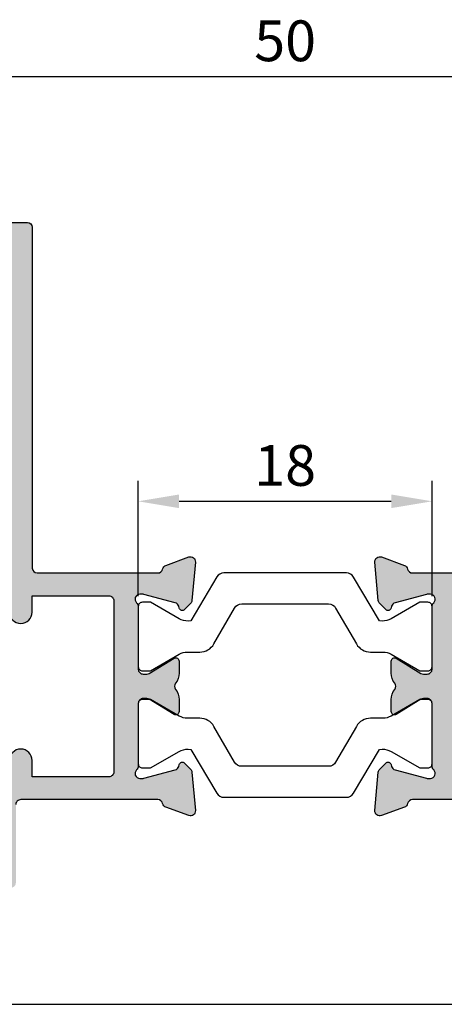
# Model space of a CAD drawing. Units: millimetres. Extents: x 6036 to 16069, y 5827 to 10043.
# Drawn here: x 6679 to 6705, y 9105 to 9165 of the extents above; entities that cross this region are included whole.
import ezdxf

# ---------------------------------------------------------------- set-up
doc = ezdxf.new("R2010")
doc.units = ezdxf.units.MM
doc.header["$PDMODE"] = 35
doc.header["$PDSIZE"] = 100
doc.dimstyles.new('ISO-25', dxfattribs={"dimtxt": 2.5, "dimasz": 2.5, "dimexe": 1.25, "dimexo": 0.625, "dimtad": 1, "dimdec": 0, "dimzin": 9, "dimtxsty": 'Standard', "dimcen": 2.5, "dimadec": 0, "dimazin": 0, "dimtfac": 1, "dimtdec": 0, "dimtmove": 0, "dimatfit": 3, "dimfxl": 1, "dimlwd": -1, "dimarcsym": 0})

# ---------------------------------------------------------------- blocks, each defined once
blk = doc.blocks.new('*D345')
at = {"color": 0, "lineweight": -2, "transparency": 16777216}
for p, q in [((137.9997658201537, -0.3250001916103429), (137.9997658201537, -8.401774574621413)), ((-3.827021247335479e-17, -0.625), (-5.144603169983864e-16, -8.401774574621413)), ((2.5, -7.151774574621413), (135.4997658201537, -7.151774574621413))]:
    blk.add_line(p, q, dxfattribs=at)
at = {"color": 0, "transparency": 16777216}
for points in [[(2.5, -6.735107907954746), (2.5, -7.56844124128808), (-4.379198920516769e-16, -7.151774574621413)], [(135.4997658201537, -6.735107907954746), (135.4997658201537, -7.56844124128808), (137.9997658201537, -7.151774574621413)]]:
    blk.add_solid(points, dxfattribs=at)
at = {"layer": 'Defpoints', "color": 0, "transparency": 16777216}
for p in [(0, 0), (137.9997658201537, 0.2999998083896571), (137.9997658201537, -7.151774574621413)]:
    blk.add_point(p, dxfattribs=at)
at = {"color": 0, "transparency": 16777216, "insert": (68.99988291007685, -5.276774574621413), "char_height": 2.5, "attachment_point": 5}
blk.add_mtext('138', dxfattribs=at)
blk = doc.blocks.new('*D346')
at = {"color": 0, "lineweight": -2, "transparency": 16777216}
for p, q in [((19.00000260793422, 44.99918409630754), (19.00000260793422, 50.98996982739163)), ((68.99988039206801, 44.99918409630709), (68.99988039206801, 50.98996982739163)), ((21.50000260793422, 49.73996982739163), (66.49988039206801, 49.73996982739163))]:
    blk.add_line(p, q, dxfattribs=at)
at = {"color": 0, "transparency": 16777216}
for points in [[(21.50000260793422, 50.1566364940583), (21.50000260793422, 49.32330316072497), (19.00000260793422, 49.73996982739163)], [(66.49988039206801, 50.1566364940583), (66.49988039206801, 49.32330316072497), (68.99988039206801, 49.73996982739163)]]:
    blk.add_solid(points, dxfattribs=at)
at = {"layer": 'Defpoints', "color": 0, "transparency": 16777216}
for p in [(68.99988039206801, 49.73996982739163), (19.00000260793422, 44.37418409630754), (68.99988039206801, 44.37418409630709)]:
    blk.add_point(p, dxfattribs=at)
at = {"color": 0, "transparency": 16777216, "insert": (43.99994150000111, 51.61496982739163), "char_height": 2.5, "attachment_point": 5}
blk.add_mtext('50', dxfattribs=at)
blk = doc.blocks.new('*D347')
at = {"color": 0, "lineweight": -2, "transparency": 16777216}
for p, q in [((35.0000140000011, 17.87782299999981), (35.0000140000011, 24.94677637163204)), ((52.99986900000295, 17.87782299999981), (52.99986900000295, 24.94677637163204)), ((37.5000140000011, 23.69677637163204), (50.49986900000295, 23.69677637163204))]:
    blk.add_line(p, q, dxfattribs=at)
at = {"color": 0, "transparency": 16777216}
for points in [[(37.5000140000011, 24.11344303829871), (37.5000140000011, 23.28010970496537), (35.0000140000011, 23.69677637163204)], [(50.49986900000295, 24.11344303829871), (50.49986900000295, 23.28010970496537), (52.99986900000295, 23.69677637163204)]]:
    blk.add_solid(points, dxfattribs=at)
at = {"layer": 'Defpoints', "color": 0, "transparency": 16777216}
for p in [(52.99986900000295, 23.69677637163204), (35.0000140000011, 17.25282299999981), (52.99986900000295, 17.25282299999981)]:
    blk.add_point(p, dxfattribs=at)
at = {"color": 0, "transparency": 16777216, "insert": (43.99994150000202, 25.57177637163204), "char_height": 2.5, "attachment_point": 5}
blk.add_mtext('18', dxfattribs=at)
blk = doc.blocks.new('120412-120413-120412')
at = {"true_color": 0x939598}
h = blk.add_hatch(color=252, dxfattribs=at)
h.dxf.hatch_style = 1
edge = h.paths.add_edge_path()
edge.add_line((27.50000100000034, 5.10003622412205), (27.50000100000034, 0.2999999999992724))
edge.add_arc((27.20000122412375, 0.2999997758765858), 0.2999997758768613, -90.0000428042755, 4.280427577896262e-05, ccw=False)
edge.add_line((27.20000100000107, 0), (25.60000099999888, 0))
edge.add_arc((25.60000025292402, 0.9999992529251358), 0.9999992529252908, 179.9999571957242, 270.0000428042758, ccw=False)
edge.add_line((24.60000099999888, 1), (24.60000099999888, 1.199999999999818))
edge.add_arc((24.90000077587592, 1.200000224122959), 0.299999775877245, 89.99995719579778, 180.0000428043757, ccw=False)
edge.add_line((24.90000099999816, 1.5), (26.10000099999888, 1.5))
edge.add_line((26.10000099999888, 1.5), (26.10000099999888, 5.100035999999818))
edge.add_arc((25.80000122412184, 5.10003622412296), 0.299999775877245, 359.9999571956243, 450.0000428042022)
edge.add_line((25.80000099999961, 5.400036), (14.37438926247705, 5.400036))
edge.add_line((14.37438926247705, 5.400036), (14.30000099999961, 5.505453332617435))
edge.add_line((14.30000099999961, 5.505453332617435), (14.21913422860962, 5.400036))
edge.add_line((14.21913422860962, 5.400036), (1.700000000000728, 5.400036))
edge.add_arc((1.699999775878496, 5.10003622412296), 0.29999977587711, 89.99995719577198, 180.0000428044017)
edge.add_line((1.400000000001455, 5.100035999999818), (1.400000000001455, 1.5))
edge.add_line((1.400000000001455, 1.5), (2.599999999998545, 1.5))
edge.add_arc((2.600000224122596, 1.20000022412114), 0.299999775878997, -4.280404129985982e-05, 90.00004280456238, ccw=False)
edge.add_line((2.900000000001455, 1.199999999999818), (2.900000000001455, 1))
edge.add_arc((1.900000747076319, 0.9999992529251358), 0.9999992529252909, -90.00004280427578, 4.280427577896262e-05, ccw=False)
edge.add_line((1.900000000001455, 0), (0.2999999999992724, 0))
edge.add_arc((0.2999997758770405, 0.2999997758770405), 0.299999775877178, 179.9999571956113, 270.00004280421496, ccw=False)
edge.add_line((0, 0.3000000000001819), (0, 25.04639383650283))
edge.add_arc((0.6999999999989086, 25.04639383650283), 0.6999999999989086, 3.183231456205249e-12, 179.9999999999968, ccw=False)
edge.add_line((1.399999999997817, 25.04639383650283), (1.399999999997817, 19.80003599999964))
edge.add_arc((1.899999999997817, 19.80003599999964), 0.5, 180, 270)
edge.add_line((1.899999999997817, 19.30003599999964), (9.206319428678398, 19.30003599999964))
edge.add_arc((9.206319428677944, 19.60003599999936), 0.2999999999997378, 270.0000000000892, 360.0000000000848)
edge.add_line((9.50631942867767, 19.60003599999982), (9.506319428681309, 40.49990670690568))
edge.add_arc((9.806319428681036, 40.49990670690613), 0.2999999999997272, 90.00000000008691, 180.0000000000869, ccw=False)
edge.add_line((9.806319428680581, 40.79990670690586), (12.04379252021317, 40.79990670690586))
edge.add_line((12.04379252021317, 40.79990670690586), (18.76827978790607, 44.31713266845236))
edge.add_arc((19.0002207385528, 43.87418414388821), 0.5000000000005047, 62.412107261319306, 117.6378845956292, ccw=False)
edge.add_line((19.23177511840549, 44.31733487351812), (25.96345887859206, 40.79990670690586))
edge.add_line((25.96345887859206, 40.79990670690586), (28.20632942867815, 40.79990670690677))
edge.add_arc((28.20632942867951, 40.49990670690522), 0.3000000000015461, 2.6062707547680475e-10, 90.00000000026063, ccw=False)
edge.add_line((28.50632942868106, 40.49990670690659), (28.50632942868106, 19.60003599999982))
edge.add_arc((28.80632942868078, 19.60003599999936), 0.2999999999997449, 179.9999999999166, 269.9999999999097)
edge.add_line((28.80632942868033, 19.30003599999964), (34.64999099999841, 19.30003599999964))
edge.add_line((34.64999099999841, 19.30003599999964), (36.20001399999819, 19.30003599999964))
edge.add_arc((36.20001329092656, 19.60003625519266), 0.3000002551939604, 270.0001354225809, 349.0958039337643)
edge.add_arc((36.78918030609339, 19.48653493132178), 0.3000000133742192, 109.9998492998354, 169.0956368158581, ccw=False)
edge.add_line((36.68657499999972, 19.76844299999993), (38.09740800000145, 20.28194399999938))
edge.add_arc((38.20001373143396, 20.00003620497455), 0.2999999016973595, -5.0000940783119745, 109.99994350986199, ccw=False)
edge.add_line((38.49887200000012, 19.97388899999987), (38.29191500000161, 17.60835299999962))
edge.add_arc((37.99305673581921, 17.63450072320893), 0.2999999424987989, 314.99980296187175, 354.99980724983357, ccw=False)
edge.add_line((38.20518799999991, 17.42236799999955), (37.84143499999846, 17.05861499999992))
edge.add_arc((37.70001377067547, 17.20003602215866), 0.1999996740289727, 195.0000882359752, 315.00004196560735, ccw=False)
edge.add_line((37.50682899999811, 17.14827199999945), (37.47647199999847, 17.26156399999945))
edge.add_arc((37.1866932806729, 17.18391864670093), 0.3000008451034499, 14.99988552628076, 74.99984437858983)
edge.add_line((37.26434000000154, 17.47369699999945), (35.33816400000069, 17.98981399999957))
edge.add_arc((35.26051882423371, 17.70003293781747), 0.3000030621833074, 75.0002630313252, 90.00015741562467)
edge.add_line((35.26051799999914, 18.00003599999945), (35.10001399999965, 18.00003599999945))
edge.add_arc((35.10001414367161, 17.7000358587502), 0.3000001412492554, 90.00002743933355, 228.1896724189162)
edge.add_arc((34.70001519309744, 17.25282273581661), 0.2999988069039177, 5.0455446000796655e-05, 48.18978700926709, ccw=False)
edge.add_line((35.0000140000011, 17.25282299999981), (35.0000140000011, 13.400036))
edge.add_arc((35.30001377587814, 13.40003577587686), 0.2999997758772308, 179.9999571956211, 270.0000428042049)
edge.add_line((35.30001400000037, 13.10003599999982), (35.52120699999796, 13.10003599999982))
edge.add_arc((35.52120656691022, 13.40003653967187), 0.3000005396725935, 270.0000827134926, 301.4000587051164)
edge.add_line((35.67751000000135, 13.14397099999951), (37.19582699999955, 14.07075600000007))
edge.add_arc((37.3000287159166, 13.90004537926143), 0.200000284082506, -0.00010865039348573191, 121.39987968941381, ccw=False)
edge.add_line((37.5000289999989, 13.90004499999941), (37.5000289999989, 13.15466899999956))
edge.add_arc((36.50003229585127, 13.15466781436044), 0.9999967041484717, -38.23941481500759, 6.793234962287897e-05, ccw=False)
edge.add_arc((37.52109044628151, 12.35003649999953), 0.2999999491587038, 141.7606155385927, 218.2393844614073)
edge.add_arc((36.5000308535441, 11.54540468563846), 0.9999981464560576, -9.658020582037352e-05, 38.239386167154805, ccw=False)
edge.add_line((37.5000289999989, 11.54540299999917), (37.5000289999989, 10.80002699999932))
edge.add_arc((37.3000289965039, 10.80002712073792), 0.2000000034948508, 238.5999770711117, 359.9999654109219, ccw=False)
edge.add_line((37.19582699999955, 10.6293169999999), (35.67751000000135, 11.55610099999922))
edge.add_arc((35.52120656690886, 11.30003546032685), 0.3000005396730706, 58.5999412945766, 89.99991728619797)
edge.add_line((35.52120699999796, 11.60003599999982), (35.30001400000037, 11.60003599999982))
edge.add_arc((35.30001377587814, 11.30003622412278), 0.299999775877229, 89.99995719579512, 180.0000428043789)
edge.add_line((35.0000140000011, 11.30003599999964), (35.0000140000011, 7.447249999999258))
edge.add_arc((34.70001407506425, 7.447249764181834), 0.299999924936721, -48.18969151607348, 4.5037780523671245e-05, ccw=False)
edge.add_arc((35.10001414367161, 7.000036141248529), 0.3000001412492547, 131.8103275810838, 269.9999725606664)
edge.add_line((35.10001399999965, 6.700035999999272), (35.26051799999914, 6.700035999999272))
edge.add_arc((35.26051882423053, 7.000039062181713), 0.3000030621837596, 269.9998425850349, 284.9997369693344)
edge.add_line((35.33816400000069, 6.710258000000067), (37.26434000000154, 7.226375999999618))
edge.add_arc((37.18669414669921, 7.516153853297965), 0.3000001379951392, 285.0000205742124, 344.9999794265253)
edge.add_line((37.47647199999847, 7.438507999999274), (37.50682899999811, 7.551799999999275))
edge.add_arc((37.70001405935091, 7.50003647784024), 0.1999998234583621, 45.00011779747541, 165.000071527194, ccw=False)
edge.add_line((37.84143499999846, 7.641457999999147), (38.20518799999991, 7.277703999999176))
edge.add_arc((37.99305673582057, 7.065571276790251), 0.299999942497446, 5.000192750263977, 45.00019703824631, ccw=False)
edge.add_line((38.29191500000161, 7.091719000000012), (38.49887200000012, 4.726182999999764))
edge.add_arc((38.2000137314335, 4.700035795024178), 0.2999999016976426, -109.99994350979313, 5.000094078406903, ccw=False)
edge.add_line((38.09740800000145, 4.418127999999342), (36.68657499999972, 4.931630000000041))
edge.add_arc((36.78918030609248, 5.213538068677735), 0.3000000133733967, 190.9043631842436, 250.0001507002924, ccw=False)
edge.add_arc((36.20001389644403, 5.100036244806688), 0.299999755193345, 10.90431171140944, 89.99998022261838)
edge.add_line((36.20001399999819, 5.400036), (27.80000099999961, 5.400036))
edge.add_arc((27.80000077587738, 5.10003622412296), 0.2999997758772459, 89.9999571957978, 180.0000428043757)
edge = h.paths.add_edge_path(flags=16)
edge.add_line((27.07805941453262, 19.60003600000073), (27.07805941453262, 39.09990670690513))
edge.add_arc((26.77805941453107, 39.09990670690377), 0.3000000000015461, 2.605510395041485e-10, 90.00000000026056)
edge.add_line((26.77805941452971, 39.39990670690531), (24.32415074389064, 39.3999067069044))
edge.add_line((24.32415074389064, 39.3999067069044), (19.13940382629517, 42.1090320155763))
edge.add_arc((19.00047119838564, 41.84314157780182), 0.2999999999964436, 62.41210726136028, 117.6130725823463)
edge.add_line((18.86142173271219, 42.10897093301628), (13.90009190504861, 39.513808856178))
edge.add_arc((13.43659368613226, 40.39990670690668), 1.00000000000211, 269.9999999999937, 297.6130725822557, ccw=False)
edge.add_line((13.43659368613226, 39.3999067069044), (11.22288298223793, 39.39990670690531))
edge.add_arc((11.22288298223839, 39.09990670690559), 0.2999999999997272, 90.00000000008686, 180.0000000000869)
edge.add_line((10.92288298223866, 39.09990670690513), (10.92288298223866, 19.60003599999891))
edge.add_arc((11.22288298223975, 19.60003600000073), 0.3000000000010861, 180.0000000003467, 270.0000000003484)
edge.add_line((11.22288298224157, 19.30003599999964), (26.77805941452971, 19.30003600000055))
edge.add_arc((26.77805941453107, 19.60003600000209), 0.3000000000015532, 269.9999999997408, 359.9999999997381)
edge = h.paths.add_edge_path(flags=16)
edge.add_arc((1.699999775878496, 17.60003622412296), 0.2999997758771098, 89.99995719577203, 180.0000428044016, ccw=False)
edge.add_line((1.700000000000728, 17.900036), (27.10000099999888, 17.900036))
edge.add_line((27.10000099999888, 17.900036), (27.10000099999888, 16.900036))
edge.add_arc((27.80000099999961, 16.900036), 0.7000000000007276, 180, 360)
edge.add_line((28.50000100000034, 16.900036), (28.50000100000034, 17.900036))
edge.add_line((28.50000100000034, 17.900036), (33.19999100000132, 17.900036))
edge.add_arc((33.19999122412355, 17.60003622412296), 0.2999997758771775, -4.2804388783679315e-05, 90.00004280421439, ccw=False)
edge.add_line((33.49999100000059, 17.60003599999982), (33.49999100000059, 12.35003599999982))
edge.add_line((33.49999100000059, 12.35003599999982), (33.49999100000059, 7.100035999999818))
edge.add_arc((33.19999122412355, 7.100035775876677), 0.2999997758772308, -90.0000428042049, 4.280437889292443e-05, ccw=False)
edge.add_line((33.19999100000132, 6.800035999999636), (28.50000100000034, 6.800035999999636))
edge.add_line((28.50000100000034, 6.800035999999636), (28.50000100000034, 7.800035999999636))
edge.add_arc((27.80000099999961, 7.800035999999636), 0.7000000000007276, 0, 180)
edge.add_line((27.10000099999888, 7.800035999999636), (27.10000099999888, 6.800035999999636))
edge.add_line((27.10000099999888, 6.800035999999636), (1.700000000000728, 6.800035999999636))
edge.add_arc((1.699999775878496, 7.100035775876677), 0.2999997758771784, 179.9999571956114, 270.00004280421496, ccw=False)
edge.add_line((1.400000000001455, 7.100035999999818), (1.399999999997817, 17.60003622412205))
edge = h.paths.add_edge_path()
edge.add_line((87.19570982014193, 10.6293169999999), (85.67739282014008, 11.55610100000013))
edge.add_arc((85.52108938705078, 11.30003546033367), 0.3000005396663404, 58.59994129454719, 89.99991728614775)
edge.add_line((85.52108982014033, 11.60003599999982), (85.29989682014275, 11.60003599999982))
edge.add_arc((85.2998965960187, 11.30003622412096), 0.2999997758789432, 89.99995719542734, 180.0000428040515)
edge.add_line((84.99989682013984, 11.30003599999964), (84.99989682013984, 7.447250000000167))
edge.add_arc((84.69989689520526, 7.44724976417865), 0.2999999249348452, -48.18969151530189, 4.503856172277665e-05, ccw=False)
edge.add_arc((85.09989696381444, 7.000036141249439), 0.3000001412493359, 131.8103275811246, 269.9999725606257)
edge.add_line((85.09989682014202, 6.700036000000182), (85.26040082014151, 6.700036000000182))
edge.add_arc((85.26040164437609, 7.000039062183532), 0.3000030621844585, 269.9998425844038, 284.9997369686454)
edge.add_line((85.33804682014306, 6.710258000000067), (87.26422282014028, 7.226375999999618))
edge.add_arc((87.18657696683931, 7.516153853301148), 0.3000001379980755, 285.0000205738135, 344.9999794261877)
edge.add_line((87.47635482014084, 7.438508000000184), (87.50671182014048, 7.551800000000185))
edge.add_arc((87.69989687949328, 7.500036477841149), 0.199999823458386, 45.00011779748621, 165.0000715271842, ccw=False)
edge.add_line((87.84131782014083, 7.641458000000057), (88.20507082014228, 7.277704000000085))
edge.add_arc((87.99293955595977, 7.065571276795708), 0.2999999424962289, 5.000192749224084, 45.000197037230805, ccw=False)
edge.add_line((88.29179782014035, 7.091719000000012), (88.4987548201425, 4.726182999999764))
edge.add_arc((88.19989655157451, 4.700035795025997), 0.2999999016989301, -109.99994351015442, 5.0000940781035865, ccw=False)
edge.add_line((88.09729082014019, 4.418128000000252), (86.6864578201421, 4.931630000000041))
edge.add_arc((86.78906312623303, 5.213538068680919), 0.3000000133757337, 190.9043631847736, 250.00015070083458, ccw=False)
edge.add_arc((86.19989671658459, 5.100036244808962), 0.2999997551912281, 10.9043117110755, 89.99998022225739)
edge.add_line((86.19989682014057, 5.400036), (83.12994183526462, 5.400036))
edge.add_arc((83.1299418352628, 5.100035999998909), 0.3000000000010914, 89.9999999996526, 179.9999999996526)
edge.add_line((82.8299418352617, 5.100036000000728), (82.8299418352617, 0.3000000000020009))
edge.add_arc((82.52994205938467, 0.2999997758788595), 0.2999997758771242, -90.00004280422519, 4.280439901549471e-05, ccw=False)
edge.add_line((82.52994183526243, 1.818989403545856e-12), (80.92994183526389, 1.818989403545856e-12))
edge.add_arc((80.92994108818857, 0.9999992529265), 0.9999992529249602, 179.9999571957053, 270.0000428042947, ccw=False)
edge.add_line((79.92994183526389, 1.000000000001819), (79.92994183526389, 1.200000000001637))
edge.add_arc((80.22994161114093, 1.200000224124778), 0.2999997758773516, 89.99995719581818, 180.0000428043555, ccw=False)
edge.add_line((80.22994183526316, 1.500000000001819), (81.42994183526389, 1.500000000001819))
edge.add_line((81.42994183526389, 1.500000000001819), (81.42994183526389, 5.100036000000728))
edge.add_arc((81.1299418352628, 5.100035999998909), 0.3000000000010914, 3.474013860060578e-10, 90.0000000003474)
edge.add_line((81.12994183526098, 5.400036), (69.11998371164009, 5.40003600000091))
edge.add_line((69.11998371164009, 5.40003600000091), (68.99988291007321, 5.565013532951525))
edge.add_line((68.99988291007321, 5.565013532951525), (68.8797821085027, 5.40003600000091))
edge.add_line((68.8797821085027, 5.40003600000091), (56.8698239848818, 5.40003600000091))
edge.add_arc((56.86982398488044, 5.100035999999363), 0.3000000000016598, 89.99999999976116, 179.9999999997177)
edge.add_line((56.56982398487889, 5.100036000000728), (56.56982398487889, 1.500000000001819))
edge.add_line((56.56982398487889, 1.500000000001819), (57.76982398487962, 1.500000000001819))
edge.add_arc((57.76982420900185, 1.200000224124778), 0.2999997758773516, -4.280435547343586e-05, 90.00004280418187, ccw=False)
edge.add_line((58.06982398487889, 1.200000000001637), (58.06982398487889, 1.000000000001819))
edge.add_arc((57.06982473195421, 0.9999992529265), 0.9999992529250737, -90.00004280428823, 4.280428822767135e-05, ccw=False)
edge.add_line((57.06982398487889, 1.818989403545856e-12), (55.46982398488035, 1.818989403545856e-12))
edge.add_arc((55.46982376075812, 0.2999997758788595), 0.2999997758771242, 179.999957195601, 270.00004280422525, ccw=False)
edge.add_line((55.16982398488108, 0.3000000000020009), (55.16982398488108, 5.100036000003456))
edge.add_arc((54.86982398487953, 5.100036000002092), 0.3000000000014325, 2.388384528788933e-10, 90.00000000028227)
edge.add_line((54.86982398487817, 5.400036000003638), (51.79986900000222, 5.400036))
edge.add_arc((51.79986910355819, 5.100036244808507), 0.2999997551913652, 90.00001977776434, 169.0956882889023)
edge.add_arc((51.21070269391021, 5.213538068680464), 0.3000000133753087, 289.99984929911994, 349.095636815273, ccw=False)
edge.add_line((51.31330800000069, 4.931630000000041), (49.9024750000026, 4.418128000000252))
edge.add_arc((49.79986926856827, 4.700035795025997), 0.2999999016989282, 174.9999059218965, 289.99994351015437, ccw=False)
edge.add_line((49.50101100000029, 4.726182999999764), (49.70796800000244, 7.091719000000012))
edge.add_arc((50.00682626418347, 7.065571276795708), 0.2999999424967133, 134.9998029628035, 174.9998072507427, ccw=False)
edge.add_line((49.7946950000005, 7.277704000000085), (50.15844800000195, 7.641458000000057))
edge.add_arc((50.2998689406495, 7.500036477841149), 0.1999998234583822, 14.999928472815782, 134.9998822025139, ccw=False)
edge.add_line((50.4930540000023, 7.551800000000185), (50.52341100000194, 7.438508000000184))
edge.add_arc((50.81318885330347, 7.516153853301148), 0.3000001379980723, 195.0000205738125, 254.9999794261878)
edge.add_line((50.73554300000251, 7.226375999999618), (52.66171900000336, 6.710258000000067))
edge.add_arc((52.73936417576851, 7.00003906216898), 0.3000030621700763, 255.0002630309937, 270.0001574152637)
edge.add_line((52.73936500000127, 6.700036000000182), (52.89986900000076, 6.700036000000182))
edge.add_arc((52.89986885632879, 7.000036141249439), 0.3000001412492439, 270.0000274393282, 408.1896724189217)
edge.add_arc((53.29986892493798, 7.447249764179105), 0.2999999249349598, 179.9999549614477, 228.1896915152919, ccw=False)
edge.add_line((52.99986900000295, 7.447250000000167), (52.99986900000295, 11.30003599999964))
edge.add_arc((52.69986922412409, 11.30003622412096), 0.2999997758789432, 359.9999571959485, 450.0000428045727)
edge.add_line((52.69986900000004, 11.60003599999982), (52.47867600000245, 11.60003599999982))
edge.add_arc((52.47867643309201, 11.30003546033367), 0.3000005396663141, 90.00008271384952, 121.4000587054528)
edge.add_line((52.3223730000027, 11.55610100000013), (50.80405600000086, 10.6293169999999))
edge.add_arc((50.69985400349651, 10.80002712073838), 0.2000000034951318, 180.00003458896, 301.4000229287463, ccw=False)
edge.add_line((50.49985400000151, 10.80002700000023), (50.49985400000151, 11.54540300000008))
edge.add_arc((51.49985214645494, 11.54540468563891), 0.9999981464548493, 141.7606138328212, 180.0000965801777, ccw=False)
edge.add_arc((50.4787925537189, 12.35003649999999), 0.2999999491592699, 321.7606155385674, 398.2393844614327)
edge.add_arc((51.49985070414823, 13.15466781436089), 0.999996704147576, 179.9999320676327, 218.2394148150254, ccw=False)
edge.add_line((50.49985400000151, 13.15466900000047), (50.49985400000151, 13.90004500000032))
edge.add_arc((50.69985428408336, 13.90004537926188), 0.2000002840822049, 58.60012031043112, 180.0001086502871, ccw=False)
edge.add_line((50.80405600000086, 14.07075600000007), (52.3223730000027, 13.14397100000042))
edge.add_arc((52.47867643309337, 13.40003653966596), 0.3000005396665592, 238.5999412942261, 269.9999172858519)
edge.add_line((52.47867600000245, 13.10003599999982), (52.69986900000004, 13.10003599999982))
edge.add_arc((52.69986922412409, 13.40003577587868), 0.2999997758789432, 269.9999571954273, 360.0000428040516)
edge.add_line((52.99986900000295, 13.400036), (52.99986900000295, 17.25282299999981))
edge.add_arc((53.2998678069057, 17.25282273582161), 0.2999988069027522, 131.8102129915658, 179.9999495454489, ccw=False)
edge.add_arc((52.89986885632834, 17.70003585875111), 0.3000001412493359, 311.8103275811245, 449.9999725606257)
edge.add_line((52.89986900000076, 18.00003600000036), (52.73936500000127, 18.00003600000036))
edge.add_arc((52.73936417577215, 17.70003293783066), 0.3000030621706483, 89.99984258539988, 104.999736969664)
edge.add_line((52.66171900000336, 17.98981399999957), (50.73554300000251, 17.47369700000036))
edge.add_arc((50.81318971932888, 17.18391864669911), 0.3000008451056221, 105.0001556208749, 165.0001144732726)
edge.add_line((50.52341100000194, 17.26156400000036), (50.4930540000023, 17.14827200000036))
edge.add_arc((50.29986922932494, 17.20003602215911), 0.1999996740291615, 224.9999580345625, 344.9999117641442, ccw=False)
edge.add_line((50.15844800000195, 17.05861499999992), (49.7946950000005, 17.42236800000046))
edge.add_arc((50.00682626418302, 17.63450072320484), 0.2999999424961448, 185.0001927492177, 225.0001970372358, ccw=False)
edge.add_line((49.70796800000244, 17.60835300000053), (49.50101100000029, 19.97388899999987))
edge.add_arc((49.79986926856873, 20.00003620497409), 0.2999999016995043, 70.0000564900011, 185.0000940781113, ccw=False)
edge.add_line((49.9024750000026, 20.28194400000029), (51.31330800000069, 19.76844299999993))
edge.add_arc((51.21070269390975, 19.48653493131906), 0.3000000133758636, 10.904363184787712, 70.0001507008206, ccw=False)
edge.add_arc((51.79986970907567, 19.60003625519175), 0.3000002551919001, 190.9041960659106, 269.9998645770486)
edge.add_line((51.79986900000222, 19.30003600000055), (53.349892000002, 19.30003599999964))
edge.add_line((53.349892000002, 19.30003599999964), (59.206197212814, 19.30003600000055))
edge.add_arc((59.20619721281355, 19.60003600000027), 0.2999999999997556, 270.0000000000923, 360.0000000000815)
edge.add_line((59.50619721281328, 19.60003600000073), (59.50619721281691, 40.49990670690659))
edge.add_arc((59.80619721281619, 40.49990670690659), 0.2999999999992724, 90, 180, ccw=False)
edge.add_line((59.80619721281619, 40.79990670690586), (62.04367030434514, 40.79990670690677))
edge.add_line((62.04367030434514, 40.79990670690677), (68.76815757204167, 44.31713266845327))
edge.add_arc((69.00009852268568, 43.87418414389231), 0.4999999999965852, 62.41210726120789, 117.63788459551739, ccw=False)
edge.add_line((69.23165290253746, 44.31733487351812), (75.96333666272403, 40.79990670690677))
edge.add_line((75.96333666272403, 40.79990670690677), (78.20620721281375, 40.79990670690677))
edge.add_arc((78.2062072128133, 40.49990670690704), 0.2999999999997272, -8.691358743817545e-11, 89.9999999999132, ccw=False)
edge.add_line((78.50620721281302, 40.49990670690659), (78.50620721281302, 19.60003600000164))
edge.add_arc((78.80620721281457, 19.600036000003), 0.3000000000015461, 180.0000000002592, 270.0000000002605)
edge.add_line((78.80620721281593, 19.30003600000146), (86.19989682014057, 19.30003600000236))
edge.add_arc((86.1998961110703, 19.60003625519448), 0.3000002551929123, 270.0001354223488, 349.0958039335758)
edge.add_arc((86.7890631262353, 19.48653493132178), 0.3000000133736133, 109.99984929973189, 169.0956368157342, ccw=False)
edge.add_line((86.6864578201421, 19.76844299999993), (88.09729082014019, 20.28194400000029))
edge.add_arc((88.19989655157406, 20.00003620497409), 0.2999999016993934, -5.0000940781446275, 109.9999435100325, ccw=False)
edge.add_line((88.4987548201425, 19.97388899999987), (88.29179782014035, 17.60835300000053))
edge.add_arc((87.99293955595977, 17.63450072320484), 0.2999999424964039, 314.9998029627819, 354.99980725076415, ccw=False)
edge.add_line((88.20507082014228, 17.42236800000046), (87.84131782014083, 17.05861499999992))
edge.add_arc((87.69989659081784, 17.20003602215911), 0.1999996740291335, 195.0000882358411, 315.00004196545194, ccw=False)
edge.add_line((87.50671182014048, 17.14827200000036), (87.47635482014084, 17.26156400000036))
edge.add_arc((87.18657610081345, 17.18391864669866), 0.300000845106098, 14.99988552677886, 74.999844379072)
edge.add_line((87.26422282014028, 17.47369700000036), (85.33804682014306, 17.98981399999957))
edge.add_arc((85.2604016443729, 17.70003293781747), 0.3000030621838564, 75.00026303066913, 90.0001574149638)
edge.add_line((85.26040082014151, 18.00003600000036), (85.09989682014202, 18.00003600000036))
edge.add_arc((85.09989696381444, 17.70003585875111), 0.3000001412493656, 90.00002743939055, 228.1896724188597)
edge.add_arc((84.69989801323709, 17.25282273582161), 0.2999988069027513, 5.045455111485353e-05, 48.18978700843422, ccw=False)
edge.add_line((84.99989682013984, 17.25282299999981), (84.99989682013984, 13.400036))
edge.add_arc((85.2998965960187, 13.40003577587868), 0.2999997758789432, 179.9999571959485, 270.0000428045727)
edge.add_line((85.29989682014275, 13.10003599999982), (85.52108982014033, 13.10003599999982))
edge.add_arc((85.52108938704941, 13.40003653966596), 0.3000005396665575, 270.000082714148, 301.4000587057739)
edge.add_line((85.67739282014008, 13.14397100000042), (87.19570982014193, 14.07075600000007))
edge.add_arc((87.29991153605943, 13.90004537926188), 0.200000284082142, -0.00010865031970297423, 121.3998796896015, ccw=False)
edge.add_line((87.49991182014128, 13.90004500000032), (87.49991182014128, 13.15466900000047))
edge.add_arc((86.49991511599364, 13.15466781436135), 0.9999967041483083, -38.239414815010775, 6.793235280611043e-05, ccw=False)
edge.add_arc((87.52097326642388, 12.35003650000044), 0.2999999491588991, 141.7606155386221, 218.2393844613778)
edge.add_arc((86.49991367368693, 11.54540468563982), 0.999998146455765, -9.658021167524566e-05, 38.23938616716049, ccw=False)
edge.add_line((87.49991182014128, 11.54540300000008), (87.49991182014128, 10.80002700000023))
edge.add_line((87.49991182014128, 10.80002700000023), (87.19570982014193, 10.6293169999999))
edge = h.paths.add_edge_path(flags=16)
edge.add_line((77.07793719866459, 19.60003600000164), (77.07793719866459, 39.09990670690513))
edge.add_arc((76.77793719866486, 39.09990670690559), 0.2999999999997272, 359.9999999999131, 449.9999999999132)
edge.add_line((76.77793719866531, 39.39990670690531), (74.32402852802261, 39.39990670690531))
edge.add_line((74.32402852802261, 39.39990670690531), (69.13928161043077, 42.1090320155763))
edge.add_arc((69.00034898251943, 41.84314157779818), 0.3000000000003654, 62.41210726135969, 117.6130725823466)
edge.add_line((68.86129951684416, 42.10897093301628), (63.89996968918422, 39.513808856178))
edge.add_arc((63.43647147026968, 40.39990670690713), 1.000000000001655, 269.9999999998876, 297.61307258214964, ccw=False)
edge.add_line((63.43647147026786, 39.39990670690531), (61.22276076637354, 39.39990670690531))
edge.add_arc((61.22276076637399, 39.09990670690559), 0.2999999999997272, 90.00000000008686, 180.0000000000869)
edge.add_line((60.92276076637427, 39.09990670690513), (60.92276076637427, 19.60003600000073))
edge.add_arc((61.22276076637399, 19.60003600000027), 0.29999999999972, 179.9999999999118, 269.9999999999145)
edge.add_line((61.22276076637354, 19.30003600000055), (76.77793719866531, 19.30003600000146))
edge.add_arc((76.77793719866486, 19.60003600000118), 0.2999999999997378, 270.0000000000895, 360.0000000000848)
h.paths.add_polyline_path([(81.84988291007176, 8.300035999999636), (83.49987382013933, 8.300035999999636), (83.49987382013933, 12.35003599999982), (83.49987382013933, 16.400036), (81.84988291007176, 16.400036), (81.84988291007176, 17.900036), (56.14988291007103, 17.900036), (56.14988291007103, 16.400036), (54.49989199999982, 16.400036), (54.49989199999982, 12.35003599999982), (54.49989199999982, 8.300035999999636), (56.14988291007103, 8.300035999999636), (56.14988291007103, 6.800036000000546), (81.84988291007176, 6.800036000000546)], flags=16)
edge = h.paths.add_edge_path()
edge.add_line((110.4997648201534, 5.100036032511525), (110.4997648201534, 0.2999998083887476))
edge.add_arc((110.7997645960299, 0.299999584266061), 0.2999997758768542, 179.9999571957242, 270.0000428042768)
edge.add_line((110.7997648201526, -1.91610524780117e-07), (112.3997648201548, -1.91610524780117e-07))
edge.add_arc((112.3997655672297, 0.999999061314611), 0.9999992529252908, 269.9999571957241, 360.0000428042758)
edge.add_line((113.3997648201548, 0.9999998083894752), (113.3997648201548, 1.199999808389293))
edge.add_arc((113.0997650442778, 1.200000032512435), 0.2999997758772521, 359.9999571956243, 450.0000428042008)
edge.add_line((113.0997648201555, 1.499999808389475), (111.8997648201548, 1.499999808389475))
edge.add_line((111.8997648201548, 1.499999808389475), (111.8997648201548, 5.100035808389293))
edge.add_arc((112.1997645960319, 5.100036032512435), 0.2999997758772521, 89.9999571957992, 180.0000428043757, ccw=False)
edge.add_line((112.1997648201541, 5.400035808389475), (123.6253765576766, 5.400035808389475))
edge.add_line((123.6253765576766, 5.400035808389475), (123.6997648201541, 5.50545314100691))
edge.add_line((123.6997648201541, 5.50545314100691), (123.7806315915441, 5.400035808389475))
edge.add_line((123.7806315915441, 5.400035808389475), (136.299765820153, 5.400035808389475))
edge.add_arc((136.2997660442752, 5.100036032512435), 0.29999977587711, -4.280440157344856e-05, 90.0000428042307, ccw=False)
edge.add_line((136.5997658201522, 5.100035808389293), (136.5997658201522, 1.499999808389475))
edge.add_line((136.5997658201522, 1.499999808389475), (135.3997658201552, 1.499999808389475))
edge.add_arc((135.3997655960311, 1.200000032510616), 0.299999775878997, 89.99995719543821, 180.0000428040413)
edge.add_line((135.0997658201522, 1.199999808389293), (135.0997658201522, 0.9999998083894752))
edge.add_arc((136.0997650730774, 0.999999061314611), 0.9999992529253011, 179.9999571957242, 270.0000428042752)
edge.add_line((136.0997658201522, -1.91610524780117e-07), (137.6997658201544, -1.91610524780117e-07))
edge.add_arc((137.6997660442767, 0.2999995842665157), 0.299999775877178, 269.9999571957856, 360.0000428043887)
edge.add_line((137.9997658201537, 0.2999998083896571), (137.9997658201537, 25.04639364489231))
edge.add_arc((137.2997658201548, 25.04639364489231), 0.6999999999989086, 3.198729279648295e-12, 179.9999999999968)
edge.add_line((136.5997658201559, 25.04639364489231), (136.5997658201559, 19.80003580838911))
edge.add_arc((136.0997658201559, 19.80003580838911), 0.5, -90, 0, ccw=False)
edge.add_line((136.0997658201559, 19.30003580838911), (128.7934463914753, 19.30003580838911))
edge.add_arc((128.7934463914758, 19.60003580838884), 0.2999999999997378, 179.9999999999152, 269.99999999991314, ccw=False)
edge.add_line((128.493446391476, 19.60003580838929), (128.4934463914724, 40.49990651529515))
edge.add_arc((128.1934463914727, 40.49990651529561), 0.2999999999997272, 359.9999999999131, 449.9999999999132)
edge.add_line((128.1934463914731, 40.79990651529533), (125.9559732999405, 40.79990651529533))
edge.add_line((125.9559732999405, 40.79990651529533), (119.2314860322476, 44.31713247684183))
edge.add_arc((118.9995450816009, 43.87418395227769), 0.5000000000005064, 62.36211540437045, 117.5878927386804)
edge.add_line((118.7679907017482, 44.3173346819076), (112.0363069415616, 40.79990651529533))
edge.add_line((112.0363069415616, 40.79990651529533), (109.7934363914756, 40.79990651529624))
edge.add_arc((109.7934363914742, 40.4999065152947), 0.3000000000015461, 89.99999999973946, 179.9999999997395)
edge.add_line((109.4934363914726, 40.49990651529606), (109.4934363914726, 19.60003580838929))
edge.add_arc((109.1934363914729, 19.60003580838884), 0.2999999999997414, -89.99999999991047, 8.338929546880536e-11, ccw=False)
edge.add_line((109.1934363914734, 19.30003580838911), (103.3497748201553, 19.30003580838911))
edge.add_line((103.3497748201553, 19.30003580838911), (101.7997518201555, 19.30003580838911))
edge.add_arc((101.7997525292271, 19.60003606358214), 0.3000002551939604, 190.9041960662354, 269.99986457741784, ccw=False)
edge.add_arc((101.2105855140603, 19.48653473971126), 0.3000000133742123, 10.9043631841422, 70.00015070016586)
edge.add_line((101.313190820154, 19.76844280838941), (99.90235782015225, 20.28194380838886))
edge.add_arc((99.79975208871974, 20.00003601336402), 0.2999999016973595, 70.00005649013805, 185.000094078312)
edge.add_line((99.50089382015358, 19.97388880838935), (99.70785082015209, 17.6083528083891))
edge.add_arc((100.0067090843345, 17.63450053159841), 0.2999999424987989, 185.0001927501664, 225.0001970381282)
edge.add_line((99.79457782015379, 17.42236780838903), (100.1583308201552, 17.05861480838939))
edge.add_arc((100.2997520494782, 17.20003583054813), 0.1999996740289727, 224.9999580343926, 344.9999117640248)
edge.add_line((100.4929368201556, 17.14827180838893), (100.5232938201552, 17.26156380838893))
edge.add_arc((100.8130725394808, 17.18391845509041), 0.3000008451034568, 105.0001556214115, 165.0001144737196, ccw=False)
edge.add_line((100.7354258201522, 17.47369680838892), (102.661601820153, 17.98981380838904))
edge.add_arc((102.73924699592, 17.70003274620694), 0.3000030621833055, 89.999842584374, 104.99973696867349, ccw=False)
edge.add_line((102.7392478201546, 18.00003580838893), (102.8997518201541, 18.00003580838893))
edge.add_arc((102.8997516764821, 17.70003566713967), 0.3000001412492554, -48.18967241891619, 89.99997256066638, ccw=False)
edge.add_arc((103.2997506270563, 17.25282254420608), 0.2999988069039177, 131.810212990733, 179.999949544554)
edge.add_line((102.9997518201526, 17.25282280838928), (102.9997518201526, 13.40003580838948))
edge.add_arc((102.6997520442756, 13.40003558426633), 0.2999997758772237, -90.00004280420632, 4.280437889292443e-05, ccw=False)
edge.add_line((102.6997518201533, 13.10003580838929), (102.4785588201557, 13.10003580838929))
edge.add_arc((102.4785592532435, 13.40003634806135), 0.3000005396725935, 238.5999412948848, 269.99991728650866, ccw=False)
edge.add_line((102.3222558201523, 13.14397080838899), (100.8039388201541, 14.07075580838955))
edge.add_arc((100.6997371042371, 13.9000451876509), 0.200000284082506, 58.60012031058616, 180.0001086503935)
edge.add_line((100.4997368201548, 13.90004480838888), (100.4997368201548, 13.15466880838903))
edge.add_arc((101.4997335243024, 13.15466762274991), 0.9999967041484789, 179.9999320676505, 218.2394148150073)
edge.add_arc((100.4786753738726, 12.35003630838901), 0.2999999491586982, -38.23938446140812, 38.23938446140812, ccw=False)
edge.add_arc((101.4997349666096, 11.54540449402793), 0.9999981464560631, 141.7606138328454, 180.0000965802058)
edge.add_line((100.4997368201548, 11.54540280838864), (100.4997368201548, 10.80002680838879))
edge.add_arc((100.6997368236498, 10.8000269291274), 0.2000000034948579, 180.0000345890781, 301.4000229288865)
edge.add_line((100.8039388201541, 10.62931680838938), (102.3222558201523, 11.55610080838869))
edge.add_arc((102.4785592532448, 11.30003526871633), 0.3000005396730743, 90.00008271380341, 121.40005870542461, ccw=False)
edge.add_line((102.4785588201557, 11.60003580838929), (102.6997518201533, 11.60003580838929))
edge.add_arc((102.6997520442756, 11.30003603251225), 0.299999775877229, -4.280437889292443e-05, 90.00004280420632, ccw=False)
edge.add_line((102.9997518201526, 11.30003580838911), (102.9997518201526, 7.447249808388733))
edge.add_arc((103.2997517450895, 7.447249572571309), 0.299999924936721, 179.9999549622194, 228.1896915160734)
edge.add_arc((102.8997516764821, 7.000035949638004), 0.3000001412492547, -89.99997256066638, 48.18967241891619, ccw=False)
edge.add_line((102.8997518201541, 6.700035808388748), (102.7392478201546, 6.700035808388748))
edge.add_arc((102.7392469959232, 7.000038870571188), 0.3000030621837596, 255.0002630306669, 270.0001574149665, ccw=False)
edge.add_line((102.661601820153, 6.710257808389542), (100.7354258201522, 7.226375808389093))
edge.add_arc((100.8130716734545, 7.51615366168744), 0.3000001379951374, 195.000020573475, 254.9999794257889, ccw=False)
edge.add_line((100.5232938201552, 7.438507808388749), (100.4929368201556, 7.551799808388751))
edge.add_arc((100.2997517608028, 7.500036286229715), 0.1999998234583621, 14.99992847280602, 134.9998822025247)
edge.add_line((100.1583308201552, 7.641457808388623), (99.79457782015379, 7.277703808388651))
edge.add_arc((100.0067090843331, 7.065571085179727), 0.299999942497446, 134.9998029617538, 174.999807249736)
edge.add_line((99.70785082015209, 7.091718808389487), (99.50089382015358, 4.72618280838924))
edge.add_arc((99.7997520887202, 4.700035603413653), 0.2999999016976426, 174.9999059215932, 289.9999435097931)
edge.add_line((99.90235782015225, 4.418127808388817), (101.313190820154, 4.931629808389516))
edge.add_arc((101.2105855140612, 5.213537877067211), 0.3000000133733991, 289.9998492997089, 349.0956368157567)
edge.add_arc((101.7997519237097, 5.100036053196163), 0.299999755193345, 90.00001977738162, 169.0956882885906, ccw=False)
edge.add_line((101.7997518201555, 5.400035808389475), (110.1997648201541, 5.400035808389475))
edge.add_arc((110.1997650442763, 5.100036032512435), 0.2999997758772459, -4.2804375823379814e-05, 90.0000428042008, ccw=False)
edge = h.paths.add_edge_path(flags=16)
edge.add_line((110.9217064056211, 19.6000358083902), (110.9217064056211, 39.09990651529461))
edge.add_arc((111.2217064056226, 39.09990651529324), 0.3000000000015461, 89.99999999973949, 179.9999999997395, ccw=False)
edge.add_line((111.221706405624, 39.39990651529479), (113.6756150762631, 39.39990651529388))
edge.add_line((113.6756150762631, 39.39990651529388), (118.8603619938585, 42.10903182396578))
edge.add_arc((118.9992946217681, 41.84314138619129), 0.2999999999964436, 62.38692741765368, 117.58789273863971, ccw=False)
edge.add_line((119.1383440874415, 42.10897074140576), (124.0996739151051, 39.51380866456748))
edge.add_arc((124.5631721340214, 40.39990651529615), 1.000000000002108, 242.3869274177445, 270.0000000000065)
edge.add_line((124.5631721340214, 39.39990651529388), (126.7768828379158, 39.39990651529479))
edge.add_arc((126.7768828379153, 39.09990651529506), 0.2999999999997272, -8.691358743817545e-11, 89.9999999999132, ccw=False)
edge.add_line((127.076882837915, 39.09990651529461), (127.076882837915, 19.60003580838838))
edge.add_arc((126.7768828379139, 19.6000358083902), 0.3000000000010914, 269.9999999996526, 359.9999999996533, ccw=False)
edge.add_line((126.7768828379121, 19.30003580838911), (111.221706405624, 19.30003580839002))
edge.add_arc((111.2217064056226, 19.60003580839157), 0.3000000000015532, 180.0000000002619, 270.0000000002578, ccw=False)
edge = h.paths.add_edge_path(flags=16)
edge.add_arc((136.2997660442752, 17.60003603251243), 0.2999997758770958, 359.9999571955983, 450.0000428042307)
edge.add_line((136.299765820153, 17.90003580838948), (110.8997648201548, 17.90003580838948))
edge.add_line((110.8997648201548, 17.90003580838948), (110.8997648201548, 16.90003580838948))
edge.add_arc((110.1997648201541, 16.90003580838948), 0.7000000000007276, -180, 0, ccw=False)
edge.add_line((109.4997648201534, 16.90003580838948), (109.4997648201534, 17.90003580838948))
edge.add_line((109.4997648201534, 17.90003580838948), (104.7997748201524, 17.90003580838948))
edge.add_arc((104.7997745960301, 17.60003603251243), 0.2999997758771775, 89.9999571957856, 180.0000428043888)
edge.add_line((104.4997748201531, 17.60003580838929), (104.4997748201531, 12.35003580838929))
edge.add_line((104.4997748201531, 12.35003580838929), (104.4997748201531, 7.100035808389293))
edge.add_arc((104.7997745960301, 7.100035584266152), 0.2999997758772237, 179.9999571956211, 270.0000428042063)
edge.add_line((104.7997748201524, 6.800035808389111), (109.4997648201534, 6.800035808389111))
edge.add_line((109.4997648201534, 6.800035808389111), (109.4997648201534, 7.800035808389111))
edge.add_arc((110.1997648201541, 7.800035808389111), 0.7000000000007276, 0, 180, ccw=False)
edge.add_line((110.8997648201548, 7.800035808389111), (110.8997648201548, 6.800035808389111))
edge.add_line((110.8997648201548, 6.800035808389111), (136.299765820153, 6.800035808389111))
edge.add_arc((136.2997660442752, 7.100035584266152), 0.2999997758771784, 269.9999571957856, 360.0000428043886)
edge.add_line((136.5997658201522, 7.100035808389293), (136.5997658201559, 17.60003603251153))
at = {"color": 252, "true_color": 0x939598}
for points in [[(25.96345887859206, 40.79990670690586), (28.20632942867815, 40.79990670690677, -0.414213562373095), (28.50632942868106, 40.49990670690659), (28.50632942868106, 19.60003599999982, 0.414213562373061), (28.80632942868033, 19.30003599999964), (34.64999099999841, 19.30003599999964), (36.20001399999819, 19.30003599999964, 0.3595080000000395), (36.49459700000079, 19.54328599999917, -0.2637249999998806), (36.68657499999972, 19.76844299999993), (38.09740800000145, 20.28194399999938, -0.5486189999999911), (38.49887200000012, 19.97388899999987), (38.29191500000161, 17.60835299999962, -0.1763269999999379), (38.20518799999991, 17.42236799999955), (37.84143499999846, 17.05861499999992, -0.5773499999995688), (37.50682899999811, 17.14827199999945), (37.47647199999847, 17.26156399999945, 0.2679490000000188), (37.26434000000154, 17.47369699999945), (35.33816400000069, 17.98981399999957, 0.0655430000000997), (35.26051799999914, 18.00003599999945), (35.10001399999965, 18.00003599999945, 0.6885000000003342), (34.90001399999892, 17.47642899999937, -0.2134219999999454), (35.0000140000011, 17.25282299999981), (35.0000140000011, 13.400036, 0.4142140000000522), (35.30001400000037, 13.10003599999982), (35.52120699999796, 13.10003599999982, 0.137871999999974), (35.67751000000135, 13.14397099999951), (37.19582699999955, 14.07075600000007, -0.5855239999999757), (37.5000289999989, 13.90004499999941), (37.5000289999989, 13.15466899999956, -0.1684169999999537), (37.28546099999949, 12.53572099999928, 0.3466659999999555), (37.28546099999949, 12.16435199999978, -0.1684169999999692), (37.5000289999989, 11.54540299999917), (37.5000289999989, 10.80002699999932, -0.5855239999999853), (37.19582699999955, 10.6293169999999), (35.67751000000135, 11.55610099999922, 0.1378719999999627), (35.52120699999796, 11.60003599999982), (35.30001400000037, 11.60003599999982, 0.4142140000000522), (35.0000140000011, 11.30003599999964), (35.0000140000011, 7.447249999999258, -0.2134220000000951), (34.90001399999892, 7.223642999999356, 0.6885000000003342), (35.10001399999965, 6.700035999999272), (35.26051799999914, 6.700035999999272, 0.06554300000009976), (35.33816400000069, 6.710258000000067), (37.26434000000154, 7.226375999999618, 0.2679490000000397), (37.47647199999847, 7.438507999999274), (37.50682899999811, 7.551799999999275, -0.577350000000071), (37.84143499999846, 7.641457999999147), (38.20518799999991, 7.277703999999176, -0.1763270000000283), (38.29191500000161, 7.091719000000012), (38.49887200000012, 4.726182999999764, -0.5486190000001387), (38.09740800000145, 4.418127999999342), (36.68657499999972, 4.931630000000041, -0.263725), (36.49459700000079, 5.156786999999895, 0.3595080000001694), (36.20001399999819, 5.400036), (27.80000099999961, 5.400036, 0.4142140000000188), (27.50000100000034, 5.100035999999818)], [(54.86982398487817, 5.400036000003638), (51.79986900000222, 5.400036, 0.3595079999998181), (51.50528600000325, 5.156786999999895, -0.2637250000004902), (51.31330800000069, 4.931630000000041), (49.9024750000026, 4.418128000000252, -0.5486190000004703), (49.50101100000029, 4.726182999999764), (49.70796800000244, 7.091719000000012, -0.1763269999998369), (49.7946950000005, 7.277704000000085), (50.15844800000195, 7.641458000000057, -0.5773499999999536), (50.4930540000023, 7.551800000000185), (50.52341100000194, 7.438508000000184, 0.2679490000003283), (50.73554300000251, 7.226375999999618), (52.66171900000336, 6.710258000000067, 0.06554299999996997), (52.73936500000127, 6.700036000000182), (52.89986900000076, 6.700036000000182, 0.6885000000004089), (53.09986900000149, 7.223643000000266, -0.2134220000000488), (52.99986900000295, 7.447250000000167), (52.99986900000295, 11.30003599999964, 0.4142140000002572), (52.69986900000004, 11.60003599999982), (52.47867600000245, 11.60003599999982, 0.1378719999998827), (52.3223730000027, 11.55610100000013), (50.80405600000086, 10.6293169999999, -0.5855239999998413), (50.49985400000151, 10.80002700000023), (50.49985400000151, 11.54540300000008, -0.1684169999999509), (50.71442200000092, 12.16435199999978, 0.3466660000001985), (50.71442200000092, 12.53572100000019, -0.1684170000001138), (50.49985400000151, 13.15466900000047), (50.49985400000151, 13.90004500000032, -0.5855240000002573), (50.80405600000086, 14.07075600000007), (52.3223730000027, 13.14397100000042, 0.1378719999999833), (52.47867600000245, 13.10003599999982), (52.69986900000004, 13.10003599999982, 0.4142140000002572), (52.99986900000295, 13.400036), (52.99986900000295, 17.25282299999981, -0.2134220000002295), (53.09986900000149, 17.47642900000028, 0.6884999999998065), (52.89986900000076, 18.00003600000036), (52.73936500000127, 18.00003600000036, 0.06554299999994405), (52.66171900000336, 17.98981399999957), (50.73554300000251, 17.47369700000036, 0.2679490000004319), (50.52341100000194, 17.26156400000036), (50.4930540000023, 17.14827200000036, -0.5773499999992715), (50.15844800000195, 17.05861499999992), (49.7946950000005, 17.42236800000046, -0.1763270000001919), (49.70796800000244, 17.60835300000053), (49.50101100000029, 19.97388899999987, -0.548618999999634), (49.9024750000026, 20.28194400000029), (51.31330800000069, 19.76844299999993, -0.2637249999999266), (51.50528600000325, 19.54328600000008, 0.3595079999998189), (51.79986900000222, 19.30003600000055), (53.349892000002, 19.30003599999964), (59.206197212814, 19.30003600000055, 0.414213562373042)], [(1.400000000001455, 17.60003599999982, -0.4142140000002852), (1.700000000000728, 17.900036), (27.10000099999888, 17.900036), (27.10000099999888, 16.900036, 0.9999999999999999), (28.50000100000034, 16.900036), (28.50000100000034, 17.900036), (33.19999100000132, 17.900036, -0.414214000000152), (33.49999100000059, 17.60003599999982), (33.49999100000059, 12.35003599999982), (33.49999100000059, 12.35003599999982), (33.49999100000059, 7.100035999999818, -0.4142140000000522), (33.19999100000132, 6.800035999999636), (28.50000100000034, 6.800035999999636), (28.50000100000034, 7.800035999999636, 0.9999999999999999), (27.10000099999888, 7.800035999999636), (27.10000099999888, 6.800035999999636), (1.700000000000728, 6.800035999999636, -0.414214000000152), (1.400000000001455, 7.100035999999818), (1.399999999997817, 17.60003622412205)]]:
    blk.add_lwpolyline(points, format="xyb", dxfattribs=at)
at = {"color": 4, "linetype": 'Continuous'}
for points in [[(47.09404100000029, 17.15280899999925), (48.36425500000041, 14.95273499999985, 0.267952), (49.23028999999951, 14.45273499999985), (49.99015300000246, 14.45274199999949, -0.131648), (50.4901400000017, 14.31878099999903), (52.24997400000211, 13.30280299999959), (52.74997400000211, 13.30281599999944, 0.414214), (52.99996699999974, 13.55282299999908), (52.99986900000295, 17.25282299999981, 0.414214), (52.74986200000058, 17.50281599999926), (52.24986200000058, 17.5028029999994), (50.49007900000288, 16.48672999999962, -0.142996), (49.94556300000113, 16.35373299999901), (49.77635100000043, 16.36225699999977), (48.19101299999966, 19.05281099999956, 0.267938), (47.7579939999996, 19.3028089999998), (40.24190300000191, 19.3028089999998, 0.265577), (39.8111220000028, 19.05663599999934), (38.22353099999964, 16.36225699999977), (38.05431900000258, 16.35373299999901, -0.142996), (37.50980300000083, 16.48672999999962), (35.75001999999949, 17.5028029999994), (35.25001999999949, 17.50281599999926, 0.414214), (35.0000140000011, 17.25282299999981), (34.99991500000033, 13.55282299999908, 0.414214), (35.2499080000016, 13.30281599999944), (35.7499080000016, 13.30280299999959), (37.50974300000235, 14.31878099999903, -0.131648), (38.00972900000124, 14.45274199999949), (38.7695930000009, 14.45273499999985, 0.267952), (39.63562699999966, 14.95273499999985), (40.90584099999978, 17.15280899999925, -0.267949), (41.33885300000111, 17.40280899999925), (46.6610290000026, 17.40280899999925, -0.267949), (47.09404100000029, 17.15280899999925)], [(40.24190300000191, 5.542984999999135), (47.7579939999996, 5.542984999999135, 0.267938), (48.19101299999966, 5.792982999999367), (49.77635100000043, 8.48353699999916), (49.94556300000113, 8.49206199999935, -0.142996), (50.49007900000288, 8.359063999999307), (52.24986200000058, 7.342991999998958), (52.74986200000058, 7.342977999999675, 0.414214), (52.99986900000295, 7.592971999999463), (52.99996699999974, 11.29297199999928, 0.414214), (52.74997400000211, 11.54297799999949), (52.24997400000211, 11.54299199999969), (50.4901400000017, 10.52701299999899, -0.131648), (49.99015300000246, 10.39305199999944), (49.23028999999951, 10.39305899999908, 0.267952), (48.36425500000041, 9.893058999999084), (47.09404100000029, 7.69298499999968, -0.267949), (46.6610290000026, 7.44298499999968), (41.33885300000111, 7.44298499999968, -0.267949), (40.90584099999978, 7.69298499999968), (39.63562699999966, 9.893058999999084, 0.267952), (38.7695930000009, 10.39305899999908), (38.00972900000124, 10.39305199999944, -0.131648), (37.50974300000235, 10.52701299999899), (35.7499080000016, 11.54299199999969), (35.2499080000016, 11.54297799999949, 0.414214), (34.99991500000033, 11.29297199999928), (35.0000140000011, 7.592971999999463, 0.414214), (35.25001999999949, 7.342977999999675), (35.75001999999949, 7.342991999998958), (37.50980300000083, 8.359063999999307, -0.142996), (38.05431900000258, 8.49206199999935), (38.22353099999964, 8.48353699999916), (39.8111220000028, 5.789158999999017, 0.265577), (40.24190300000191, 5.542984999999135)]]:
    blk.add_lwpolyline(points, format="xyb", close=True, dxfattribs=at)
for base, p1, p2, picture, middle in [((68.9998803920678, 49.7399698273918), (19.00000260793401, 44.37418409630772), (68.9998803920678, 44.37418409630726), '*D346', (43.9999415000009, 51.6149698273918)), ((52.99986900000295, 23.69677637163204), (35.0000140000011, 17.25282299999981), (52.99986900000295, 17.25282299999981), '*D347', (43.99994150000202, 25.57177637163204)), ((137.9997658201537, -7.151774574621413), (0, 0), (137.9997658201537, 0.2999998083896571), '*D345', (68.99988291007685, -5.276774574621413))]:
    dim = blk.add_linear_dim(base=base, p1=p1, p2=p2, dimstyle='ISO-25')
    dim.commit()
    dim.dimension.update_dxf_attribs({"geometry": picture, "text_midpoint": middle})

msp = doc.modelspace()

# ---------------------------------------------------------------- block references
msp.add_blockref('120412-120413-120412', (6651.598832676689, 9111.942981683054))

doc.saveas('drawing.dxf')
